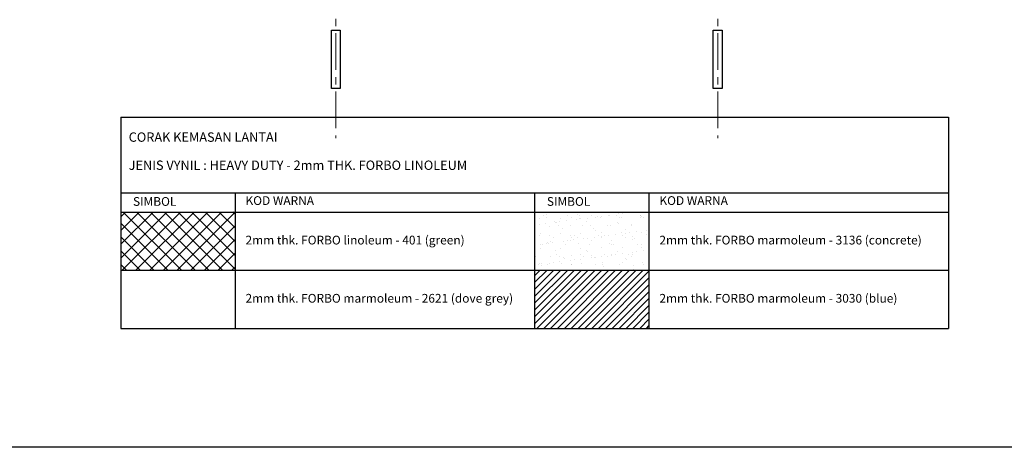
# Model space of a CAD drawing. Units: millimetres. Extents: x 5408 to 171800, y 0 to 58399.
# Drawn here: x 126017 to 142917, y 0 to 7332 of the extents above; entities that cross this region are included whole.
import ezdxf

# ---------------------------------------------------------------- set-up
doc = ezdxf.new("R2010")
doc.units = ezdxf.units.MM
doc.linetypes.add('CENTER', pattern=[2, 1.25, -0.25, 0.25, -0.25])
doc.layers.add('grid line', color=8, linetype='CENTER', lineweight=0)
for name, color, linetype in [('HATCH', 8, 'Continuous'), ('T-RMNAME', 7, 'Continuous'), ('TEXT', 7, 'Continuous'), ('TIANG', 3, 'Continuous'), ('WALLM', 3, 'Continuous')]:
    doc.layers.add(name, color=color, linetype=linetype)
doc.styles.add('CtGt', font='GOTHIC.TTF')

msp = doc.modelspace()

# ---------------------------------------------------------------- hatches: boundary and pattern name
at = {"layer": 'HATCH'}
h = msp.add_hatch(dxfattribs=at)
h.set_pattern_fill('ANSI37', color=256, scale=1330.597854, style=0)
h.set_pattern_definition([(45, (-37309.11, -147701.73), (-117.60935, 117.60935), []), (135, (-37309.11, -147701.73), (-117.60935, -117.60935), [])])
h.paths.add_polyline_path([(129713.85553, 4034.8776), (127751.62499, 4034.8776), (127751.62499, 3036.92921), (129713.85553, 3036.92921)])
h = msp.add_hatch(dxfattribs=at)
h.set_pattern_fill('AR-SAND', color=256, scale=133.059785, style=0)
h.set_pattern_definition([(37.5, (-37309.1, -147701.73), (-8.38188, 256.38276), [0, -202.25087, 0, -226.20164, 0, -216.22215]), (7.5, (-37309.1, -147701.73), (235.4861, 375.51415), [0, -109.10902, 0, -182.2919, 0, -69.85639]), (327.5, (-37472.77, -147701.73), (414.36705, 0.753), [0, -66.5299, 0, -239.50761, 0, -312.6905]), (317.5, (-37472.77, -147701.73), (399.99456, 116.7833), [0, -33.26495, 0, -157.01055, 0, -179.63071])])
h.paths.add_polyline_path([(136818.06771, 4034.8776), (134855.83717, 4034.8776), (134855.83717, 3036.92921), (136818.06771, 3036.92921)])
h = msp.add_hatch(dxfattribs=at)
h.set_pattern_fill('ANSI31', color=256, scale=665.298927, style=0)
h.set_pattern_definition([(45, (-37309.11, -147701.73), (-58.804673, 58.804673), [])])
h.paths.add_polyline_path([(136818.06771, 3036.92921), (134855.83717, 3036.92921), (134855.83717, 2038.98082), (136818.06771, 2038.98082)])

# ---------------------------------------------------------------- linework, layer by layer
at = {"layer": 'Defpoints', "color": 6, "elevation": 0}
msp.add_lwpolyline([(91103.98977, 0), (91103.98977, 58399), (171799.98977, 58399), (171799.98977, 0), (91103.98977, 0)], close=True, dxfattribs=at)
at = {"layer": 'grid line', "linetype": 'CENTER', "ltscale": 500}
for p, q in [((131443.10467, 29099.09605, 0), (131443.10467, 5298.23632, 0)), ((137997.10467, 29099.09605, 0), (137997.10467, 5298.23632, 0))]:
    msp.add_line(p, q, dxfattribs=at)
at = {"layer": 'T-RMNAME'}
for p, q in [((129713.85553, 4361.74885, 0), (129713.85553, 2038.98082, 0)), ((136818.06771, 4361.74885, 0), (136818.06771, 2038.98082, 0)), ((127751.62499, 4034.8776, 0), (134855.83717, 4034.8776, 0)), ((134855.83717, 4034.8776, 0), (141960.04935, 4034.8776, 0)), ((127751.62499, 3036.92921, 0), (134855.83717, 3036.92921, 0)), ((134855.83717, 3036.92921, 0), (141960.04935, 3036.92921, 0))]:
    msp.add_line(p, q, dxfattribs=at)
at = {"layer": 'TIANG', "linetype": 'ByBlock', "ltscale": 0.05, "elevation": 0}
for points in [[(131368.10467, 7151.7067), (131518.10467, 7151.7067), (131518.10467, 6151.7067), (131368.10467, 6151.7067)], [(137922.10467, 7151.7067), (138072.10467, 7151.7067), (138072.10467, 6151.7067), (137922.10467, 6151.7067)]]:
    msp.add_lwpolyline(points, close=True, dxfattribs=at)
at = {"layer": 'WALLM', "ltscale": 2}
for p, q in [((127751.62499, 5661.349, 0), (127751.62499, 2038.98082, 0)), ((127751.62499, 5661.349, 0), (141960.04935, 5661.349, 0)), ((141960.04935, 5661.349, 0), (141960.04935, 2038.98082, 0)), ((127751.62499, 4361.74885, 0), (134855.83717, 4361.74885, 0)), ((134855.83717, 4361.74885, 0), (141960.04935, 4361.74885, 0)), ((134855.83717, 4361.74885, 0), (134855.83717, 2038.98082, 0)), ((127751.62499, 2038.98082, 0), (134855.83717, 2038.98082, 0)), ((134855.83717, 2038.98082, 0), (141960.04935, 2038.98082, 0))]:
    msp.add_line(p, q, dxfattribs=at)

# ---------------------------------------------------------------- texts
at = {"layer": 'TEXT', "attachment_point": 1, "style": 'CtGt'}
for s, insert, char_height, width in [('CORAK KEMASAN LANTAI', (127887.92458, 5399.48967, 0), 160.3233239, 9027.982958), ('JENIS VYNIL : HEAVY DUTY - 2mm THK. FORBO LINOLEUM', (127887.92458, 4917.42114, 0), 160.3233239, 9027.982958), ('SIMBOL', (127961.98384, 4290.60068, 0), 149.840645, 1751.8717207), ('KOD WARNA', (129893.13601, 4305.57203, 0), 149.840645, 9027.982958), ('SIMBOL', (135066.19602, 4290.60068, 0), 149.840645, 1751.8717207), ('KOD WARNA', (136997.34819, 4305.57203, 0), 149.840645, 9027.982958), ('2mm thk. FORBO linoleum - 401 (green)', (129893.13601, 3627.90503, 0), 149.840645, 9027.982958), ('2mm thk. FORBO marmoleum - 3136 (concrete)', (136997.34819, 3627.90503, 0), 149.840645, 9027.982958), ('2mm thk. FORBO marmoleum - 2621 (dove grey)', (129893.13601, 2629.95664, 0), 149.840645, 9027.982958), ('2mm thk. FORBO marmoleum - 3030 (blue)', (136997.34819, 2629.95664, 0), 149.840645, 9027.982958)]:
    msp.add_mtext(s, dxfattribs=dict(at, insert=insert, char_height=char_height, width=width))

doc.saveas('drawing.dxf')
